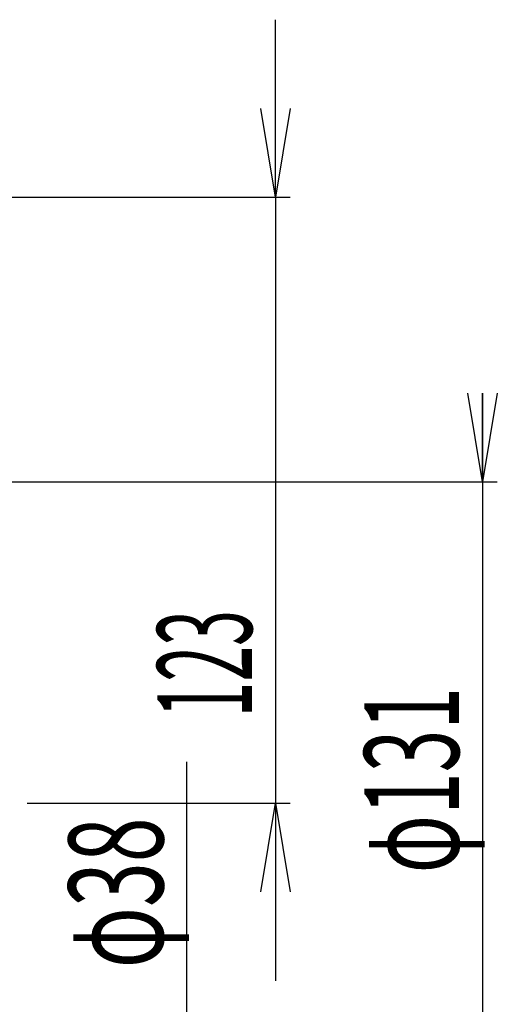
# Model space of a CAD drawing. Extents: x 9 to 199, y 5 to 286.
# Drawn here: x 85 to 101, y 176 to 210 of the extents above; entities that cross this region are included whole.
import ezdxf

# ---------------------------------------------------------------- set-up
doc = ezdxf.new("R2010")
doc.units = 0
doc.header["$LTSCALE"] = 0.25
doc.header["$MEASUREMENT"] = 0
doc.layers.add('4', color=7, linetype='CONTINUOUS')
doc.styles.add('KANJI', font='TXT', dxfattribs={"bigfont": 'BIGFONT'})

msp = doc.modelspace()

# ---------------------------------------------------------------- linework, layer by layer
at = {"layer": '4', "color": 7, "linetype": 'Continuous'}
for p, q in [((93.489276, 206.523742), (93.489276, 209.523742)), ((93.489276, 203.523742), (92.989275, 206.523742)), ((93.989277, 206.523742), (93.489276, 203.523742)), ((93.489276, 203.523742), (93.489276, 206.523742)), ((77.425434, 203.523742), (93.989276, 203.523742)), ((93.489276, 203.523742), (93.489276, 183.011817)), ((100.489276, 193.886817), (99.989275, 196.886817)), ((100.489276, 196.886817), (100.489276, 166.136817)), ((100.989277, 196.886817), (100.489276, 193.886817)), ((100.489276, 193.886817), (100.489276, 196.886817)), ((82.57029, 193.886817), (100.989276, 193.886817)), ((100.489276, 193.886817), (100.489276, 172.136817)), ((90.489276, 173.84515), (90.489276, 184.418483)), ((85.086538, 183.011817), (93.989276, 183.011817)), ((92.989275, 180.011817), (93.489276, 183.011817)), ((93.489276, 183.011817), (93.989277, 180.011817)), ((93.489276, 183.011817), (93.489276, 180.011817)), ((93.489276, 180.011817), (93.489276, 177.011817))]:
    msp.add_line(p, q, dxfattribs=at)

# ---------------------------------------------------------------- texts
at = {"layer": '4', "color": 7, "linetype": 'Continuous', "style": 'KANJI'}
for s, width, p in [('123', 0.5, (92.689276, 185.916292)), ('φ131', 0.595238, (99.689276, 180.64458)), ('φ38', 0.625, (89.689276, 177.431816))]:
    msp.add_text(s, height=3.2, rotation=90, dxfattribs=dict(at, width=width)).set_placement(p)

doc.saveas('drawing.dxf')
